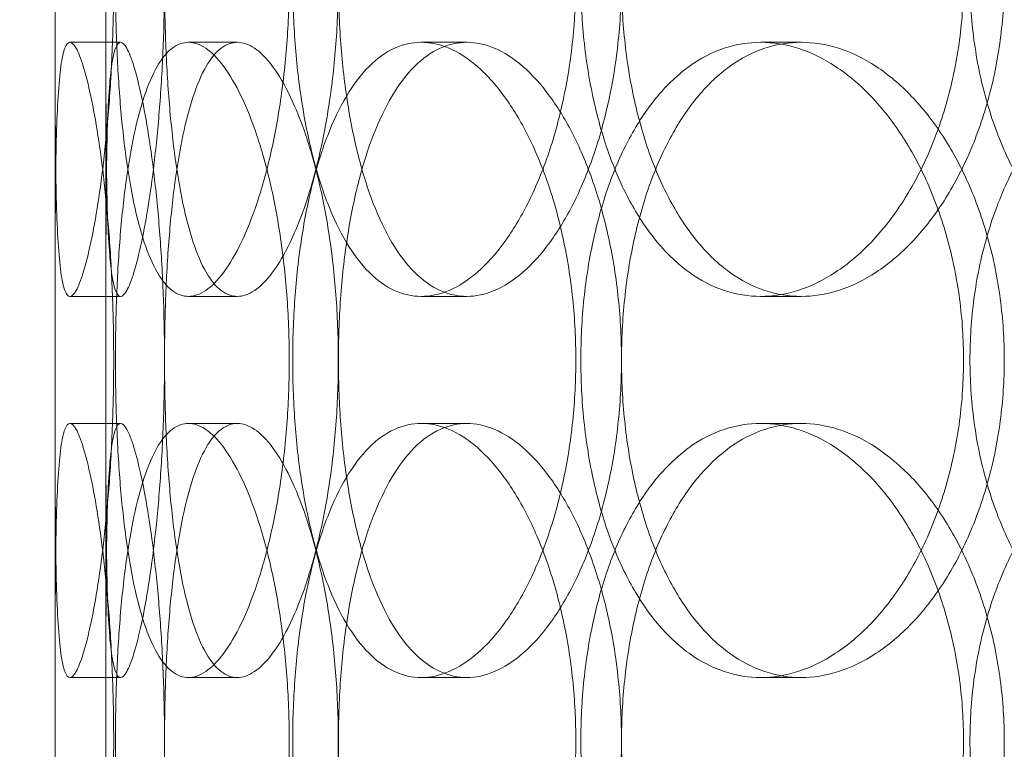
# Model space of a CAD drawing. Units: millimetres. Extents: x 253749 to 277155, y 159590 to 174933.
# Drawn here: x 261017 to 261095, y 171283 to 171341 of the extents above; entities that cross this region are included whole.
import ezdxf

# ---------------------------------------------------------------- set-up
doc = ezdxf.new("R2010")
doc.units = ezdxf.units.MM
doc.linetypes.add('DASHED', pattern=[0])
doc.layers.get('DEFPOINTS').update_dxf_attribs({"color": 250})
doc.layers.add('Hidden (ISO)', color=1, linetype='DASHED', lineweight=18, true_color=0xff0000)
doc.layers.add('kote', color=252, linetype='Continuous', lineweight=9)
doc.layers.add('Visible (ISO)', color=7, linetype='Continuous', lineweight=35)
doc.styles.get("Standard").update_dxf_attribs({"font": 'ISOCP.SHX'})
doc.styles.add('Styl textu40', font='arial.ttf')
doc.dimstyles.new('VARIABEL-ST', dxfattribs={"dimscale": 40, "dimtxt": 7, "dimasz": 2.5, "dimexe": 1, "dimexo": 1, "dimgap": 0.6, "dimtad": 1, "dimdsep": 46, "dimtxsty": 'Standard', "dimcen": 0, "dimclrd": 256, "dimclre": 256, "dimclrt": 5, "dimadec": 0, "dimazin": 0, "dimtp": 0.1, "dimtm": 0.1, "dimtfac": 0.71, "dimtdec": 3, "dimtmove": 0, "dimatfit": 3, "dimfxl": 1, "dimtzin": 0, "dimarcsym": 0})

# ---------------------------------------------------------------- blocks, each defined once
blk = doc.blocks.new('*D43')
at = {"layer": 'DEFPOINTS', "color": 0, "transparency": 16777216}
for p in [(260286.823, 171875.193), (262303.091, 170610.653)]:
    blk.add_point(p, dxfattribs=at)
at = {"layer": 'kote', "lineweight": -2, "transparency": 16777216}
for p, q in [((262387.809, 170557.521), (262498.998, 170487.787)), ((262498.998, 170487.787), (262702.998, 170487.787))]:
    blk.add_line(p, q, dxfattribs=at)
at = {"layer": 'kote', "transparency": 16777216}
blk.add_solid([(262396.664, 170571.641), (262378.953, 170543.402), (262303.091, 170610.653)], dxfattribs=at)
at = {"layer": 'kote', "transparency": 16777216, "insert": (262522.998, 170573.097), "char_height": 60, "attachment_point": 1, "style": 'Styl textu40'}
blk.add_mtext('2380', dxfattribs=at)
blk = doc.blocks.new('*D45')
at = {"layer": 'DEFPOINTS', "color": 0, "transparency": 16777216}
for p in [(261287.123, 172757.292), (259794.343, 170027.926), (261294.957, 170027.926)]:
    blk.add_point(p, dxfattribs=at)
at = {"layer": 'kote', "lineweight": -2, "transparency": 16777216}
for p, q in [((261247.123, 172757.292), (259754.343, 172757.292)), ((259794.343, 172657.292), (259794.343, 170127.926)), ((261254.957, 170027.926), (259754.343, 170027.926))]:
    blk.add_line(p, q, dxfattribs=at)
at = {"layer": 'kote', "transparency": 16777216}
for points in [[(259777.676, 172657.292), (259811.01, 172657.292), (259794.343, 172757.292)], [(259777.676, 170127.926), (259811.01, 170127.926), (259794.343, 170027.926)]]:
    blk.add_solid(points, dxfattribs=at)
at = {"layer": 'kote', "transparency": 16777216, "insert": (259709.074, 171302.446), "char_height": 60, "attachment_point": 1, "rotation": 90, "style": 'Styl textu40'}
blk.add_mtext('2729', dxfattribs=at)

msp = doc.modelspace()

# ---------------------------------------------------------------- linework, layer by layer
at = {"layer": 'Hidden (ISO)', "ltscale": 13.274168}
for p, q in [((261019.957, 171148.923), (261019.957, 172548.923)), ((261023.957, 171148.923), (261023.957, 172548.923))]:
    msp.add_line(p, q, dxfattribs=at)
at = {"layer": 'Hidden (ISO)', "ltscale": 13.432195}
msp.add_line((261019.957, 171148.923), (261019.957, 171898.923), dxfattribs=at)
at = {"layer": 'Hidden (ISO)', "ltscale": 0.253737}
for p, q in [((261021.13, 171338.923), (261025.113, 171338.923)), ((261030.455, 171338.923), (261034.302, 171338.923)), ((261048.787, 171338.923), (261052.368, 171338.923)), ((261075.502, 171338.923), (261078.694, 171338.923)), ((261025.113, 171318.923), (261021.13, 171318.923)), ((261034.302, 171318.923), (261030.455, 171318.923)), ((261052.368, 171318.923), (261048.787, 171318.923)), ((261078.694, 171318.923), (261075.502, 171318.923)), ((261025.113, 171308.923), (261021.13, 171308.923)), ((261034.302, 171308.923), (261030.455, 171308.923)), ((261052.368, 171308.923), (261048.787, 171308.923)), ((261078.694, 171308.923), (261075.502, 171308.923)), ((261021.13, 171288.923), (261025.113, 171288.923)), ((261030.455, 171288.923), (261034.302, 171288.923)), ((261048.787, 171288.923), (261052.368, 171288.923)), ((261075.502, 171288.923), (261078.694, 171288.923))]:
    msp.add_line(p, q, dxfattribs=at)
at = {"layer": 'Hidden (ISO)', "ltscale": 13.036619}
msp.add_circle((261294.957, 171242.923), 1209.998, dxfattribs=at)
at = {"layer": 'Hidden (ISO)', "ltscale": 13.111477}
msp.add_circle((261294.957, 171242.923), 1204, dxfattribs=at)
at = {"layer": 'Hidden (ISO)', "ltscale": 13.111459}
msp.add_circle((261294.957, 171242.923), 1203.998, dxfattribs=at)
at = {"layer": 'Hidden (ISO)', "ltscale": 13.067917}
msp.add_circle((261294.957, 171242.923), 1200, dxfattribs=at)
at = {"layer": 'Hidden (ISO)', "ltscale": 13.057352}
msp.add_circle((261294.957, 171242.923), 1199.03, dxfattribs=at)
at = {"layer": 'Hidden (ISO)', "ltscale": 13.057009}
msp.add_circle((261294.957, 171242.923), 1198.998, dxfattribs=at)
at = {"layer": 'Hidden (ISO)', "ltscale": 13.099876}
msp.add_circle((261294.957, 171242.923), 1190, dxfattribs=at)
at = {"layer": 'Hidden (ISO)', "ltscale": 12.665966}
for points in [[(261024.571, 171343.923), (261024.571, 171342.353), (261024.543, 171340.729), (261024.428, 171337.499), (261024.341, 171335.893), (261024.116, 171332.814), (261023.978, 171331.338), (261023.671, 171328.608), (261023.501, 171327.355), (261023.154, 171325.136), (261022.965, 171324.095), (261022.575, 171322.259), (261022.374, 171321.465), (261021.984, 171320.189), (261021.793, 171319.706), (261021.439, 171319.073), (261021.275, 171318.923), (261020.985, 171318.923), (261020.849, 171319.073), (261020.607, 171319.706), (261020.502, 171320.189), (261020.324, 171321.465), (261020.252, 171322.259), (261020.139, 171324.095), (261020.097, 171325.136), (261020.034, 171327.355), (261020.012, 171328.608), (261019.981, 171331.338), (261019.972, 171332.814), (261019.961, 171335.893), (261019.959, 171337.499), (261019.957, 171340.729), (261019.957, 171342.353), (261019.957, 171345.493), (261019.957, 171347.117), (261019.959, 171350.347), (261019.961, 171351.953), (261019.972, 171355.032), (261019.981, 171356.508), (261020.012, 171359.238), (261020.034, 171360.491), (261020.097, 171362.71), (261020.139, 171363.751), (261020.252, 171365.587), (261020.324, 171366.381), (261020.502, 171367.657), (261020.607, 171368.14), (261020.849, 171368.773), (261020.985, 171368.923), (261021.275, 171368.923), (261021.439, 171368.773), (261021.793, 171368.14), (261021.984, 171367.657), (261022.374, 171366.381), (261022.575, 171365.587), (261022.965, 171363.751), (261023.154, 171362.71), (261023.501, 171360.491), (261023.671, 171359.238), (261023.978, 171356.508), (261024.116, 171355.032), (261024.341, 171351.953), (261024.428, 171350.347), (261024.543, 171347.117), (261024.571, 171345.493), (261024.571, 171343.923)], [(261024.709, 171343.923), (261024.709, 171342.353), (261024.737, 171340.729), (261024.855, 171337.499), (261024.946, 171335.893), (261025.192, 171332.814), (261025.347, 171331.338), (261025.716, 171328.608), (261025.93, 171327.355), (261026.399, 171325.136), (261026.671, 171324.095), (261027.285, 171322.259), (261027.627, 171321.465), (261028.366, 171320.189), (261028.765, 171319.706), (261029.594, 171319.073), (261030.025, 171318.923), (261030.885, 171318.923), (261031.342, 171319.073), (261032.281, 171319.706), (261032.761, 171320.189), (261033.707, 171321.465), (261034.173, 171322.259), (261035.053, 171324.095), (261035.467, 171325.136), (261036.212, 171327.355), (261036.568, 171328.608), (261037.204, 171331.338), (261037.484, 171332.814), (261037.936, 171335.893), (261038.11, 171337.499), (261038.337, 171340.729), (261038.392, 171342.353), (261038.392, 171345.493), (261038.337, 171347.117), (261038.11, 171350.347), (261037.936, 171351.953), (261037.484, 171355.032), (261037.204, 171356.508), (261036.568, 171359.238), (261036.212, 171360.491), (261035.467, 171362.71), (261035.053, 171363.751), (261034.173, 171365.587), (261033.707, 171366.381), (261032.761, 171367.657), (261032.281, 171368.14), (261031.342, 171368.773), (261030.885, 171368.923), (261030.025, 171368.923), (261029.594, 171368.773), (261028.765, 171368.14), (261028.366, 171367.657), (261027.627, 171366.381), (261027.285, 171365.587), (261026.671, 171363.751), (261026.399, 171362.71), (261025.93, 171360.491), (261025.716, 171359.238), (261025.347, 171356.508), (261025.192, 171355.032), (261024.946, 171351.953), (261024.855, 171350.347), (261024.737, 171347.117), (261024.709, 171345.493), (261024.709, 171343.923)], [(261060.95, 171343.923), (261060.95, 171342.353), (261060.871, 171340.729), (261060.538, 171337.499), (261060.284, 171335.893), (261059.619, 171332.814), (261059.207, 171331.338), (261058.265, 171328.608), (261057.734, 171327.355), (261056.617, 171325.136), (261055.993, 171324.095), (261054.652, 171322.259), (261053.936, 171321.465), (261052.467, 171320.189), (261051.713, 171319.706), (261050.223, 171319.073), (261049.487, 171318.923), (261048.087, 171318.923), (261047.376, 171319.073), (261045.987, 171319.706), (261045.309, 171320.189), (261044.032, 171321.465), (261043.432, 171322.259), (261042.34, 171324.095), (261041.847, 171325.136), (261040.986, 171327.355), (261040.588, 171328.608), (261039.895, 171331.338), (261039.598, 171332.814), (261039.126, 171335.893), (261038.949, 171337.499), (261038.718, 171340.729), (261038.663, 171342.353), (261038.663, 171345.493), (261038.718, 171347.117), (261038.949, 171350.347), (261039.126, 171351.953), (261039.598, 171355.032), (261039.895, 171356.508), (261040.588, 171359.238), (261040.986, 171360.491), (261041.847, 171362.71), (261042.34, 171363.751), (261043.432, 171365.587), (261044.032, 171366.381), (261045.309, 171367.657), (261045.987, 171368.14), (261047.376, 171368.773), (261048.087, 171368.923), (261049.487, 171368.923), (261050.223, 171368.773), (261051.713, 171368.14), (261052.467, 171367.657), (261053.936, 171366.381), (261054.652, 171365.587), (261055.993, 171363.751), (261056.617, 171362.71), (261057.734, 171360.491), (261058.265, 171359.238), (261059.207, 171356.508), (261059.619, 171355.032), (261060.284, 171351.953), (261060.538, 171350.347), (261060.871, 171347.117), (261060.95, 171345.493), (261060.95, 171343.923)], [(261061.345, 171343.923), (261061.345, 171342.353), (261061.425, 171340.729), (261061.761, 171337.499), (261062.018, 171335.893), (261062.701, 171332.814), (261063.128, 171331.338), (261064.123, 171328.608), (261064.692, 171327.355), (261065.915, 171325.136), (261066.611, 171324.095), (261068.145, 171322.259), (261068.983, 171321.465), (261070.753, 171320.189), (261071.687, 171319.706), (261073.588, 171319.073), (261074.556, 171318.923), (261076.449, 171318.923), (261077.438, 171319.073), (261079.43, 171319.706), (261080.431, 171320.189), (261082.373, 171321.465), (261083.314, 171322.259), (261085.07, 171324.095), (261085.884, 171325.136), (261087.335, 171327.355), (261088.021, 171328.608), (261089.238, 171331.338), (261089.769, 171332.814), (261090.623, 171335.893), (261090.948, 171337.499), (261091.375, 171340.729), (261091.477, 171342.353), (261091.477, 171345.493), (261091.375, 171347.117), (261090.948, 171350.347), (261090.623, 171351.953), (261089.769, 171355.032), (261089.238, 171356.508), (261088.021, 171359.238), (261087.335, 171360.491), (261085.884, 171362.71), (261085.07, 171363.751), (261083.314, 171365.587), (261082.373, 171366.381), (261080.431, 171367.657), (261079.43, 171368.14), (261077.438, 171368.773), (261076.449, 171368.923), (261074.556, 171368.923), (261073.588, 171368.773), (261071.687, 171368.14), (261070.753, 171367.657), (261068.983, 171366.381), (261068.145, 171365.587), (261066.611, 171363.751), (261065.915, 171362.71), (261064.692, 171360.491), (261064.123, 171359.238), (261063.128, 171356.508), (261062.701, 171355.032), (261062.018, 171351.953), (261061.761, 171350.347), (261061.425, 171347.117), (261061.345, 171345.493), (261061.345, 171343.923)], [(261128.933, 171343.923), (261128.933, 171342.353), (261128.813, 171340.729), (261128.307, 171337.499), (261127.921, 171335.893), (261126.906, 171332.814), (261126.275, 171331.338), (261124.825, 171328.608), (261124.006, 171327.355), (261122.27, 171325.136), (261121.294, 171324.095), (261119.183, 171322.259), (261118.049, 171321.465), (261115.701, 171320.189), (261114.485, 171319.706), (261112.061, 171319.073), (261110.851, 171318.923), (261108.53, 171318.923), (261107.339, 171319.073), (261104.991, 171319.706), (261103.833, 171320.189), (261101.629, 171321.465), (261100.582, 171322.259), (261098.658, 171324.095), (261097.782, 171325.136), (261096.238, 171327.355), (261095.519, 171328.608), (261094.256, 171331.338), (261093.712, 171332.814), (261092.842, 171335.893), (261092.514, 171337.499), (261092.084, 171340.729), (261091.983, 171342.353), (261091.983, 171345.493), (261092.084, 171347.117), (261092.514, 171350.347), (261092.842, 171351.953), (261093.712, 171355.032), (261094.256, 171356.508), (261095.519, 171359.238), (261096.238, 171360.491), (261097.782, 171362.71), (261098.658, 171363.751), (261100.582, 171365.587), (261101.629, 171366.381), (261103.833, 171367.657), (261104.991, 171368.14), (261107.339, 171368.773), (261108.53, 171368.923), (261110.851, 171368.923), (261112.061, 171368.773), (261114.485, 171368.14), (261115.701, 171367.657), (261118.049, 171366.381), (261119.183, 171365.587), (261121.294, 171363.751), (261122.27, 171362.71), (261124.006, 171360.491), (261124.825, 171359.238), (261126.275, 171356.508), (261126.906, 171355.032), (261127.921, 171351.953), (261128.307, 171350.347), (261128.813, 171347.117), (261128.933, 171345.493), (261128.933, 171343.923)], [(261024.571, 171283.923), (261024.571, 171282.353), (261024.543, 171280.729), (261024.428, 171277.499), (261024.341, 171275.893), (261024.116, 171272.814), (261023.978, 171271.338), (261023.671, 171268.608), (261023.501, 171267.355), (261023.154, 171265.136), (261022.965, 171264.095), (261022.575, 171262.259), (261022.374, 171261.465), (261021.984, 171260.189), (261021.793, 171259.706), (261021.439, 171259.073), (261021.275, 171258.923), (261020.985, 171258.923), (261020.849, 171259.073), (261020.607, 171259.706), (261020.502, 171260.189), (261020.324, 171261.465), (261020.252, 171262.259), (261020.139, 171264.095), (261020.097, 171265.136), (261020.034, 171267.355), (261020.012, 171268.608), (261019.981, 171271.338), (261019.972, 171272.814), (261019.961, 171275.893), (261019.959, 171277.499), (261019.957, 171280.729), (261019.957, 171282.353), (261019.957, 171285.493), (261019.957, 171287.117), (261019.959, 171290.347), (261019.961, 171291.953), (261019.972, 171295.032), (261019.981, 171296.508), (261020.012, 171299.238), (261020.034, 171300.491), (261020.097, 171302.71), (261020.139, 171303.751), (261020.252, 171305.587), (261020.324, 171306.381), (261020.502, 171307.657), (261020.607, 171308.14), (261020.849, 171308.773), (261020.985, 171308.923), (261021.275, 171308.923), (261021.439, 171308.773), (261021.793, 171308.14), (261021.984, 171307.657), (261022.374, 171306.381), (261022.575, 171305.587), (261022.965, 171303.751), (261023.154, 171302.71), (261023.501, 171300.491), (261023.671, 171299.238), (261023.978, 171296.508), (261024.116, 171295.032), (261024.341, 171291.953), (261024.428, 171290.347), (261024.543, 171287.117), (261024.571, 171285.493), (261024.571, 171283.923)], [(261024.709, 171283.923), (261024.709, 171282.353), (261024.737, 171280.729), (261024.855, 171277.499), (261024.946, 171275.893), (261025.192, 171272.814), (261025.347, 171271.338), (261025.716, 171268.608), (261025.93, 171267.355), (261026.399, 171265.136), (261026.671, 171264.095), (261027.285, 171262.259), (261027.627, 171261.465), (261028.366, 171260.189), (261028.765, 171259.706), (261029.594, 171259.073), (261030.025, 171258.923), (261030.885, 171258.923), (261031.342, 171259.073), (261032.281, 171259.706), (261032.761, 171260.189), (261033.707, 171261.465), (261034.173, 171262.259), (261035.053, 171264.095), (261035.467, 171265.136), (261036.212, 171267.355), (261036.568, 171268.608), (261037.204, 171271.338), (261037.484, 171272.814), (261037.936, 171275.893), (261038.11, 171277.499), (261038.337, 171280.729), (261038.392, 171282.353), (261038.392, 171285.493), (261038.337, 171287.117), (261038.11, 171290.347), (261037.936, 171291.953), (261037.484, 171295.032), (261037.204, 171296.508), (261036.568, 171299.238), (261036.212, 171300.491), (261035.467, 171302.71), (261035.053, 171303.751), (261034.173, 171305.587), (261033.707, 171306.381), (261032.761, 171307.657), (261032.281, 171308.14), (261031.342, 171308.773), (261030.885, 171308.923), (261030.025, 171308.923), (261029.594, 171308.773), (261028.765, 171308.14), (261028.366, 171307.657), (261027.627, 171306.381), (261027.285, 171305.587), (261026.671, 171303.751), (261026.399, 171302.71), (261025.93, 171300.491), (261025.716, 171299.238), (261025.347, 171296.508), (261025.192, 171295.032), (261024.946, 171291.953), (261024.855, 171290.347), (261024.737, 171287.117), (261024.709, 171285.493), (261024.709, 171283.923)], [(261060.95, 171283.923), (261060.95, 171282.353), (261060.871, 171280.729), (261060.538, 171277.499), (261060.284, 171275.893), (261059.619, 171272.814), (261059.207, 171271.338), (261058.265, 171268.608), (261057.734, 171267.355), (261056.617, 171265.136), (261055.993, 171264.095), (261054.652, 171262.259), (261053.936, 171261.465), (261052.467, 171260.189), (261051.713, 171259.706), (261050.223, 171259.073), (261049.487, 171258.923), (261048.087, 171258.923), (261047.376, 171259.073), (261045.987, 171259.706), (261045.309, 171260.189), (261044.032, 171261.465), (261043.432, 171262.259), (261042.34, 171264.095), (261041.847, 171265.136), (261040.986, 171267.355), (261040.588, 171268.608), (261039.895, 171271.338), (261039.598, 171272.814), (261039.126, 171275.893), (261038.949, 171277.499), (261038.718, 171280.729), (261038.663, 171282.353), (261038.663, 171285.493), (261038.718, 171287.117), (261038.949, 171290.347), (261039.126, 171291.953), (261039.598, 171295.032), (261039.895, 171296.508), (261040.588, 171299.238), (261040.986, 171300.491), (261041.847, 171302.71), (261042.34, 171303.751), (261043.432, 171305.587), (261044.032, 171306.381), (261045.309, 171307.657), (261045.987, 171308.14), (261047.376, 171308.773), (261048.087, 171308.923), (261049.487, 171308.923), (261050.223, 171308.773), (261051.713, 171308.14), (261052.467, 171307.657), (261053.936, 171306.381), (261054.652, 171305.587), (261055.993, 171303.751), (261056.617, 171302.71), (261057.734, 171300.491), (261058.265, 171299.238), (261059.207, 171296.508), (261059.619, 171295.032), (261060.284, 171291.953), (261060.538, 171290.347), (261060.871, 171287.117), (261060.95, 171285.493), (261060.95, 171283.923)], [(261061.345, 171283.923), (261061.345, 171282.353), (261061.425, 171280.729), (261061.761, 171277.499), (261062.018, 171275.893), (261062.701, 171272.814), (261063.128, 171271.338), (261064.123, 171268.608), (261064.692, 171267.355), (261065.915, 171265.136), (261066.611, 171264.095), (261068.145, 171262.259), (261068.983, 171261.465), (261070.753, 171260.189), (261071.687, 171259.706), (261073.588, 171259.073), (261074.556, 171258.923), (261076.449, 171258.923), (261077.438, 171259.073), (261079.43, 171259.706), (261080.431, 171260.189), (261082.373, 171261.465), (261083.314, 171262.259), (261085.07, 171264.095), (261085.884, 171265.136), (261087.335, 171267.355), (261088.021, 171268.608), (261089.238, 171271.338), (261089.769, 171272.814), (261090.623, 171275.893), (261090.948, 171277.499), (261091.375, 171280.729), (261091.477, 171282.353), (261091.477, 171285.493), (261091.375, 171287.117), (261090.948, 171290.347), (261090.623, 171291.953), (261089.769, 171295.032), (261089.238, 171296.508), (261088.021, 171299.238), (261087.335, 171300.491), (261085.884, 171302.71), (261085.07, 171303.751), (261083.314, 171305.587), (261082.373, 171306.381), (261080.431, 171307.657), (261079.43, 171308.14), (261077.438, 171308.773), (261076.449, 171308.923), (261074.556, 171308.923), (261073.588, 171308.773), (261071.687, 171308.14), (261070.753, 171307.657), (261068.983, 171306.381), (261068.145, 171305.587), (261066.611, 171303.751), (261065.915, 171302.71), (261064.692, 171300.491), (261064.123, 171299.238), (261063.128, 171296.508), (261062.701, 171295.032), (261062.018, 171291.953), (261061.761, 171290.347), (261061.425, 171287.117), (261061.345, 171285.493), (261061.345, 171283.923)], [(261128.933, 171283.923), (261128.933, 171282.353), (261128.813, 171280.729), (261128.307, 171277.499), (261127.921, 171275.893), (261126.906, 171272.814), (261126.275, 171271.338), (261124.825, 171268.608), (261124.006, 171267.355), (261122.27, 171265.136), (261121.294, 171264.095), (261119.183, 171262.259), (261118.049, 171261.465), (261115.701, 171260.189), (261114.485, 171259.706), (261112.061, 171259.073), (261110.851, 171258.923), (261108.53, 171258.923), (261107.339, 171259.073), (261104.991, 171259.706), (261103.833, 171260.189), (261101.629, 171261.465), (261100.582, 171262.259), (261098.658, 171264.095), (261097.782, 171265.136), (261096.238, 171267.355), (261095.519, 171268.608), (261094.256, 171271.338), (261093.712, 171272.814), (261092.842, 171275.893), (261092.514, 171277.499), (261092.084, 171280.729), (261091.983, 171282.353), (261091.983, 171285.493), (261092.084, 171287.117), (261092.514, 171290.347), (261092.842, 171291.953), (261093.712, 171295.032), (261094.256, 171296.508), (261095.519, 171299.238), (261096.238, 171300.491), (261097.782, 171302.71), (261098.658, 171303.751), (261100.582, 171305.587), (261101.629, 171306.381), (261103.833, 171307.657), (261104.991, 171308.14), (261107.339, 171308.773), (261108.53, 171308.923), (261110.851, 171308.923), (261112.061, 171308.773), (261114.485, 171308.14), (261115.701, 171307.657), (261118.049, 171306.381), (261119.183, 171305.587), (261121.294, 171303.751), (261122.27, 171302.71), (261124.006, 171300.491), (261124.825, 171299.238), (261126.275, 171296.508), (261126.906, 171295.032), (261127.921, 171291.953), (261128.307, 171290.347), (261128.813, 171287.117), (261128.933, 171285.493), (261128.933, 171283.923)]]:
    msp.add_open_spline(points, degree=3, knots=[0, 0, 0, 0, 0.471138, 0.471138, 0.942276, 0.942276, 1.413414, 1.413414, 1.884552, 1.884552, 2.355689, 2.355689, 2.826826, 2.826826, 3.297963, 3.297963, 3.7691, 3.7691, 4.240238, 4.240238, 4.711375, 4.711375, 5.182512, 5.182512, 5.653649, 5.653649, 6.124787, 6.124787, 6.595925, 6.595925, 7.067063, 7.067063, 7.538201, 7.538201, 8.009339, 8.009339, 8.480477, 8.480477, 8.951615, 8.951615, 9.422753, 9.422753, 9.89389, 9.89389, 10.365027, 10.365027, 10.836164, 10.836164, 11.307301, 11.307301, 11.778439, 11.778439, 12.249576, 12.249576, 12.720713, 12.720713, 13.19185, 13.19185, 13.662988, 13.662988, 14.134126, 14.134126, 14.605264, 14.605264, 15.076402, 15.076402, 15.076402, 15.076402], dxfattribs=at)
at = {"layer": 'Hidden (ISO)', "ltscale": 12.666162}
for points in [[(261028.571, 171343.923), (261028.571, 171345.493), (261028.543, 171347.117), (261028.427, 171350.347), (261028.339, 171351.953), (261028.113, 171355.032), (261027.974, 171356.508), (261027.664, 171359.238), (261027.493, 171360.491), (261027.144, 171362.71), (261026.954, 171363.751), (261026.562, 171365.587), (261026.361, 171366.381), (261025.968, 171367.657), (261025.777, 171368.14), (261025.422, 171368.773), (261025.258, 171368.923), (261024.968, 171368.923), (261024.832, 171368.773), (261024.591, 171368.14), (261024.486, 171367.657), (261024.311, 171366.381), (261024.24, 171365.587), (261024.128, 171363.751), (261024.087, 171362.71), (261024.027, 171360.491), (261024.005, 171359.238), (261023.976, 171356.508), (261023.968, 171355.032), (261023.959, 171351.953), (261023.958, 171350.347), (261023.957, 171347.117), (261023.957, 171345.493), (261023.957, 171342.353), (261023.957, 171340.729), (261023.958, 171337.499), (261023.959, 171335.893), (261023.968, 171332.814), (261023.976, 171331.338), (261024.005, 171328.608), (261024.027, 171327.355), (261024.087, 171325.136), (261024.128, 171324.095), (261024.24, 171322.259), (261024.311, 171321.465), (261024.486, 171320.189), (261024.591, 171319.706), (261024.832, 171319.073), (261024.968, 171318.923), (261025.258, 171318.923), (261025.422, 171319.073), (261025.777, 171319.706), (261025.968, 171320.189), (261026.361, 171321.465), (261026.562, 171322.259), (261026.954, 171324.095), (261027.144, 171325.136), (261027.493, 171327.355), (261027.664, 171328.608), (261027.974, 171331.338), (261028.113, 171332.814), (261028.339, 171335.893), (261028.427, 171337.499), (261028.543, 171340.729), (261028.571, 171342.353), (261028.571, 171343.923)], [(261028.572, 171343.923), (261028.572, 171345.493), (261028.6, 171347.117), (261028.718, 171350.347), (261028.808, 171351.953), (261029.052, 171355.032), (261029.206, 171356.508), (261029.573, 171359.238), (261029.786, 171360.491), (261030.254, 171362.71), (261030.524, 171363.751), (261031.136, 171365.587), (261031.477, 171366.381), (261032.215, 171367.657), (261032.613, 171368.14), (261033.442, 171368.773), (261033.873, 171368.923), (261034.732, 171368.923), (261035.19, 171368.773), (261036.129, 171368.14), (261036.61, 171367.657), (261037.557, 171366.381), (261038.024, 171365.587), (261038.907, 171363.751), (261039.322, 171362.71), (261040.069, 171360.491), (261040.426, 171359.238), (261041.064, 171356.508), (261041.344, 171355.032), (261041.798, 171351.953), (261041.972, 171350.347), (261042.201, 171347.117), (261042.255, 171345.493), (261042.255, 171342.353), (261042.201, 171340.729), (261041.972, 171337.499), (261041.798, 171335.893), (261041.344, 171332.814), (261041.064, 171331.338), (261040.426, 171328.608), (261040.069, 171327.355), (261039.322, 171325.136), (261038.907, 171324.095), (261038.024, 171322.259), (261037.557, 171321.465), (261036.61, 171320.189), (261036.129, 171319.706), (261035.19, 171319.073), (261034.732, 171318.923), (261033.873, 171318.923), (261033.442, 171319.073), (261032.613, 171319.706), (261032.215, 171320.189), (261031.477, 171321.465), (261031.136, 171322.259), (261030.524, 171324.095), (261030.254, 171325.136), (261029.786, 171327.355), (261029.573, 171328.608), (261029.206, 171331.338), (261029.052, 171332.814), (261028.808, 171335.893), (261028.718, 171337.499), (261028.6, 171340.729), (261028.572, 171342.353), (261028.572, 171343.923)], [(261064.546, 171343.923), (261064.546, 171345.493), (261064.466, 171347.117), (261064.132, 171350.347), (261063.878, 171351.953), (261063.212, 171355.032), (261062.799, 171356.508), (261061.855, 171359.238), (261061.323, 171360.491), (261060.205, 171362.71), (261059.579, 171363.751), (261058.236, 171365.587), (261057.52, 171366.381), (261056.05, 171367.657), (261055.295, 171368.14), (261053.804, 171368.773), (261053.068, 171368.923), (261051.668, 171368.923), (261050.957, 171368.773), (261049.568, 171368.14), (261048.891, 171367.657), (261047.616, 171366.381), (261047.017, 171365.587), (261045.926, 171363.751), (261045.434, 171362.71), (261044.575, 171360.491), (261044.178, 171359.238), (261043.486, 171356.508), (261043.191, 171355.032), (261042.72, 171351.953), (261042.544, 171350.347), (261042.313, 171347.117), (261042.259, 171345.493), (261042.259, 171342.353), (261042.313, 171340.729), (261042.544, 171337.499), (261042.72, 171335.893), (261043.191, 171332.814), (261043.486, 171331.338), (261044.178, 171328.608), (261044.575, 171327.355), (261045.434, 171325.136), (261045.926, 171324.095), (261047.017, 171322.259), (261047.616, 171321.465), (261048.891, 171320.189), (261049.568, 171319.706), (261050.957, 171319.073), (261051.668, 171318.923), (261053.068, 171318.923), (261053.804, 171319.073), (261055.295, 171319.706), (261056.05, 171320.189), (261057.52, 171321.465), (261058.236, 171322.259), (261059.579, 171324.095), (261060.205, 171325.136), (261061.323, 171327.355), (261061.855, 171328.608), (261062.799, 171331.338), (261063.212, 171332.814), (261063.878, 171335.893), (261064.132, 171337.499), (261064.466, 171340.729), (261064.546, 171342.353), (261064.546, 171343.923)], [(261064.551, 171343.923), (261064.551, 171345.493), (261064.63, 171347.117), (261064.966, 171350.347), (261065.222, 171351.953), (261065.904, 171355.032), (261066.33, 171356.508), (261067.324, 171359.238), (261067.891, 171360.491), (261069.112, 171362.71), (261069.808, 171363.751), (261071.341, 171365.587), (261072.178, 171366.381), (261073.947, 171367.657), (261074.88, 171368.14), (261076.781, 171368.773), (261077.748, 171368.923), (261079.641, 171368.923), (261080.631, 171368.773), (261082.623, 171368.14), (261083.625, 171367.657), (261085.568, 171366.381), (261086.509, 171365.587), (261088.267, 171363.751), (261089.082, 171362.71), (261090.535, 171360.491), (261091.222, 171359.238), (261092.441, 171356.508), (261092.972, 171355.032), (261093.828, 171351.953), (261094.153, 171350.347), (261094.581, 171347.117), (261094.682, 171345.493), (261094.682, 171342.353), (261094.581, 171340.729), (261094.153, 171337.499), (261093.828, 171335.893), (261092.972, 171332.814), (261092.441, 171331.338), (261091.222, 171328.608), (261090.535, 171327.355), (261089.082, 171325.136), (261088.267, 171324.095), (261086.509, 171322.259), (261085.568, 171321.465), (261083.625, 171320.189), (261082.623, 171319.706), (261080.631, 171319.073), (261079.641, 171318.923), (261077.748, 171318.923), (261076.781, 171319.073), (261074.88, 171319.706), (261073.947, 171320.189), (261072.178, 171321.465), (261071.341, 171322.259), (261069.808, 171324.095), (261069.112, 171325.136), (261067.891, 171327.355), (261067.324, 171328.608), (261066.33, 171331.338), (261065.904, 171332.814), (261065.222, 171335.893), (261064.966, 171337.499), (261064.63, 171340.729), (261064.551, 171342.353), (261064.551, 171343.923)], [(261028.571, 171313.923), (261028.571, 171312.353), (261028.543, 171310.729), (261028.427, 171307.499), (261028.339, 171305.893), (261028.113, 171302.814), (261027.974, 171301.338), (261027.664, 171298.608), (261027.493, 171297.355), (261027.144, 171295.136), (261026.954, 171294.095), (261026.562, 171292.259), (261026.361, 171291.465), (261025.968, 171290.189), (261025.777, 171289.706), (261025.422, 171289.073), (261025.258, 171288.923), (261024.968, 171288.923), (261024.832, 171289.073), (261024.591, 171289.706), (261024.486, 171290.189), (261024.311, 171291.465), (261024.24, 171292.259), (261024.128, 171294.095), (261024.087, 171295.136), (261024.027, 171297.355), (261024.005, 171298.608), (261023.976, 171301.338), (261023.968, 171302.814), (261023.959, 171305.893), (261023.958, 171307.499), (261023.957, 171310.729), (261023.957, 171312.353), (261023.957, 171315.493), (261023.957, 171317.117), (261023.958, 171320.347), (261023.959, 171321.953), (261023.968, 171325.032), (261023.976, 171326.508), (261024.005, 171329.238), (261024.027, 171330.491), (261024.087, 171332.71), (261024.128, 171333.751), (261024.24, 171335.587), (261024.311, 171336.381), (261024.486, 171337.657), (261024.591, 171338.14), (261024.832, 171338.773), (261024.968, 171338.923), (261025.258, 171338.923), (261025.422, 171338.773), (261025.777, 171338.14), (261025.968, 171337.657), (261026.361, 171336.381), (261026.562, 171335.587), (261026.954, 171333.751), (261027.144, 171332.71), (261027.493, 171330.491), (261027.664, 171329.238), (261027.974, 171326.508), (261028.113, 171325.032), (261028.339, 171321.953), (261028.427, 171320.347), (261028.543, 171317.117), (261028.571, 171315.493), (261028.571, 171313.923)], [(261028.572, 171313.923), (261028.572, 171312.353), (261028.6, 171310.729), (261028.718, 171307.499), (261028.808, 171305.893), (261029.052, 171302.814), (261029.206, 171301.338), (261029.573, 171298.608), (261029.786, 171297.355), (261030.254, 171295.136), (261030.524, 171294.095), (261031.136, 171292.259), (261031.477, 171291.465), (261032.215, 171290.189), (261032.613, 171289.706), (261033.442, 171289.073), (261033.873, 171288.923), (261034.732, 171288.923), (261035.19, 171289.073), (261036.129, 171289.706), (261036.61, 171290.189), (261037.557, 171291.465), (261038.024, 171292.259), (261038.907, 171294.095), (261039.322, 171295.136), (261040.069, 171297.355), (261040.426, 171298.608), (261041.064, 171301.338), (261041.344, 171302.814), (261041.798, 171305.893), (261041.972, 171307.499), (261042.201, 171310.729), (261042.255, 171312.353), (261042.255, 171315.493), (261042.201, 171317.117), (261041.972, 171320.347), (261041.798, 171321.953), (261041.344, 171325.032), (261041.064, 171326.508), (261040.426, 171329.238), (261040.069, 171330.491), (261039.322, 171332.71), (261038.907, 171333.751), (261038.024, 171335.587), (261037.557, 171336.381), (261036.61, 171337.657), (261036.129, 171338.14), (261035.19, 171338.773), (261034.732, 171338.923), (261033.873, 171338.923), (261033.442, 171338.773), (261032.613, 171338.14), (261032.215, 171337.657), (261031.477, 171336.381), (261031.136, 171335.587), (261030.524, 171333.751), (261030.254, 171332.71), (261029.786, 171330.491), (261029.573, 171329.238), (261029.206, 171326.508), (261029.052, 171325.032), (261028.808, 171321.953), (261028.718, 171320.347), (261028.6, 171317.117), (261028.572, 171315.493), (261028.572, 171313.923)], [(261064.546, 171313.923), (261064.546, 171312.353), (261064.466, 171310.729), (261064.132, 171307.499), (261063.878, 171305.893), (261063.212, 171302.814), (261062.799, 171301.338), (261061.855, 171298.608), (261061.323, 171297.355), (261060.205, 171295.136), (261059.579, 171294.095), (261058.236, 171292.259), (261057.52, 171291.465), (261056.05, 171290.189), (261055.295, 171289.706), (261053.804, 171289.073), (261053.068, 171288.923), (261051.668, 171288.923), (261050.957, 171289.073), (261049.568, 171289.706), (261048.891, 171290.189), (261047.616, 171291.465), (261047.017, 171292.259), (261045.926, 171294.095), (261045.434, 171295.136), (261044.575, 171297.355), (261044.178, 171298.608), (261043.486, 171301.338), (261043.191, 171302.814), (261042.72, 171305.893), (261042.544, 171307.499), (261042.313, 171310.729), (261042.259, 171312.353), (261042.259, 171315.493), (261042.313, 171317.117), (261042.544, 171320.347), (261042.72, 171321.953), (261043.191, 171325.032), (261043.486, 171326.508), (261044.178, 171329.238), (261044.575, 171330.491), (261045.434, 171332.71), (261045.926, 171333.751), (261047.017, 171335.587), (261047.616, 171336.381), (261048.891, 171337.657), (261049.568, 171338.14), (261050.957, 171338.773), (261051.668, 171338.923), (261053.068, 171338.923), (261053.804, 171338.773), (261055.295, 171338.14), (261056.05, 171337.657), (261057.52, 171336.381), (261058.236, 171335.587), (261059.579, 171333.751), (261060.205, 171332.71), (261061.323, 171330.491), (261061.855, 171329.238), (261062.799, 171326.508), (261063.212, 171325.032), (261063.878, 171321.953), (261064.132, 171320.347), (261064.466, 171317.117), (261064.546, 171315.493), (261064.546, 171313.923)], [(261064.551, 171313.923), (261064.551, 171312.353), (261064.63, 171310.729), (261064.966, 171307.499), (261065.222, 171305.893), (261065.904, 171302.814), (261066.33, 171301.338), (261067.324, 171298.608), (261067.891, 171297.355), (261069.112, 171295.136), (261069.808, 171294.095), (261071.341, 171292.259), (261072.178, 171291.465), (261073.947, 171290.189), (261074.88, 171289.706), (261076.781, 171289.073), (261077.748, 171288.923), (261079.641, 171288.923), (261080.631, 171289.073), (261082.623, 171289.706), (261083.625, 171290.189), (261085.568, 171291.465), (261086.509, 171292.259), (261088.267, 171294.095), (261089.082, 171295.136), (261090.535, 171297.355), (261091.222, 171298.608), (261092.441, 171301.338), (261092.972, 171302.814), (261093.828, 171305.893), (261094.153, 171307.499), (261094.581, 171310.729), (261094.682, 171312.353), (261094.682, 171315.493), (261094.581, 171317.117), (261094.153, 171320.347), (261093.828, 171321.953), (261092.972, 171325.032), (261092.441, 171326.508), (261091.222, 171329.238), (261090.535, 171330.491), (261089.082, 171332.71), (261088.267, 171333.751), (261086.509, 171335.587), (261085.568, 171336.381), (261083.625, 171337.657), (261082.623, 171338.14), (261080.631, 171338.773), (261079.641, 171338.923), (261077.748, 171338.923), (261076.781, 171338.773), (261074.88, 171338.14), (261073.947, 171337.657), (261072.178, 171336.381), (261071.341, 171335.587), (261069.808, 171333.751), (261069.112, 171332.71), (261067.891, 171330.491), (261067.324, 171329.238), (261066.33, 171326.508), (261065.904, 171325.032), (261065.222, 171321.953), (261064.966, 171320.347), (261064.63, 171317.117), (261064.551, 171315.493), (261064.551, 171313.923)], [(261028.571, 171283.923), (261028.571, 171285.493), (261028.543, 171287.117), (261028.427, 171290.347), (261028.339, 171291.953), (261028.113, 171295.032), (261027.974, 171296.508), (261027.664, 171299.238), (261027.493, 171300.491), (261027.144, 171302.71), (261026.954, 171303.751), (261026.562, 171305.587), (261026.361, 171306.381), (261025.968, 171307.657), (261025.777, 171308.14), (261025.422, 171308.773), (261025.258, 171308.923), (261024.968, 171308.923), (261024.832, 171308.773), (261024.591, 171308.14), (261024.486, 171307.657), (261024.311, 171306.381), (261024.24, 171305.587), (261024.128, 171303.751), (261024.087, 171302.71), (261024.027, 171300.491), (261024.005, 171299.238), (261023.976, 171296.508), (261023.968, 171295.032), (261023.959, 171291.953), (261023.958, 171290.347), (261023.957, 171287.117), (261023.957, 171285.493), (261023.957, 171282.353), (261023.957, 171280.729), (261023.958, 171277.499), (261023.959, 171275.893), (261023.968, 171272.814), (261023.976, 171271.338), (261024.005, 171268.608), (261024.027, 171267.355), (261024.087, 171265.136), (261024.128, 171264.095), (261024.24, 171262.259), (261024.311, 171261.465), (261024.486, 171260.189), (261024.591, 171259.706), (261024.832, 171259.073), (261024.968, 171258.923), (261025.258, 171258.923), (261025.422, 171259.073), (261025.777, 171259.706), (261025.968, 171260.189), (261026.361, 171261.465), (261026.562, 171262.259), (261026.954, 171264.095), (261027.144, 171265.136), (261027.493, 171267.355), (261027.664, 171268.608), (261027.974, 171271.338), (261028.113, 171272.814), (261028.339, 171275.893), (261028.427, 171277.499), (261028.543, 171280.729), (261028.571, 171282.353), (261028.571, 171283.923)], [(261028.572, 171283.923), (261028.572, 171285.493), (261028.6, 171287.117), (261028.718, 171290.347), (261028.808, 171291.953), (261029.052, 171295.032), (261029.206, 171296.508), (261029.573, 171299.238), (261029.786, 171300.491), (261030.254, 171302.71), (261030.524, 171303.751), (261031.136, 171305.587), (261031.477, 171306.381), (261032.215, 171307.657), (261032.613, 171308.14), (261033.442, 171308.773), (261033.873, 171308.923), (261034.732, 171308.923), (261035.19, 171308.773), (261036.129, 171308.14), (261036.61, 171307.657), (261037.557, 171306.381), (261038.024, 171305.587), (261038.907, 171303.751), (261039.322, 171302.71), (261040.069, 171300.491), (261040.426, 171299.238), (261041.064, 171296.508), (261041.344, 171295.032), (261041.798, 171291.953), (261041.972, 171290.347), (261042.201, 171287.117), (261042.255, 171285.493), (261042.255, 171282.353), (261042.201, 171280.729), (261041.972, 171277.499), (261041.798, 171275.893), (261041.344, 171272.814), (261041.064, 171271.338), (261040.426, 171268.608), (261040.069, 171267.355), (261039.322, 171265.136), (261038.907, 171264.095), (261038.024, 171262.259), (261037.557, 171261.465), (261036.61, 171260.189), (261036.129, 171259.706), (261035.19, 171259.073), (261034.732, 171258.923), (261033.873, 171258.923), (261033.442, 171259.073), (261032.613, 171259.706), (261032.215, 171260.189), (261031.477, 171261.465), (261031.136, 171262.259), (261030.524, 171264.095), (261030.254, 171265.136), (261029.786, 171267.355), (261029.573, 171268.608), (261029.206, 171271.338), (261029.052, 171272.814), (261028.808, 171275.893), (261028.718, 171277.499), (261028.6, 171280.729), (261028.572, 171282.353), (261028.572, 171283.923)], [(261064.546, 171283.923), (261064.546, 171285.493), (261064.466, 171287.117), (261064.132, 171290.347), (261063.878, 171291.953), (261063.212, 171295.032), (261062.799, 171296.508), (261061.855, 171299.238), (261061.323, 171300.491), (261060.205, 171302.71), (261059.579, 171303.751), (261058.236, 171305.587), (261057.52, 171306.381), (261056.05, 171307.657), (261055.295, 171308.14), (261053.804, 171308.773), (261053.068, 171308.923), (261051.668, 171308.923), (261050.957, 171308.773), (261049.568, 171308.14), (261048.891, 171307.657), (261047.616, 171306.381), (261047.017, 171305.587), (261045.926, 171303.751), (261045.434, 171302.71), (261044.575, 171300.491), (261044.178, 171299.238), (261043.486, 171296.508), (261043.191, 171295.032), (261042.72, 171291.953), (261042.544, 171290.347), (261042.313, 171287.117), (261042.259, 171285.493), (261042.259, 171282.353), (261042.313, 171280.729), (261042.544, 171277.499), (261042.72, 171275.893), (261043.191, 171272.814), (261043.486, 171271.338), (261044.178, 171268.608), (261044.575, 171267.355), (261045.434, 171265.136), (261045.926, 171264.095), (261047.017, 171262.259), (261047.616, 171261.465), (261048.891, 171260.189), (261049.568, 171259.706), (261050.957, 171259.073), (261051.668, 171258.923), (261053.068, 171258.923), (261053.804, 171259.073), (261055.295, 171259.706), (261056.05, 171260.189), (261057.52, 171261.465), (261058.236, 171262.259), (261059.579, 171264.095), (261060.205, 171265.136), (261061.323, 171267.355), (261061.855, 171268.608), (261062.799, 171271.338), (261063.212, 171272.814), (261063.878, 171275.893), (261064.132, 171277.499), (261064.466, 171280.729), (261064.546, 171282.353), (261064.546, 171283.923)], [(261064.551, 171283.923), (261064.551, 171285.493), (261064.63, 171287.117), (261064.966, 171290.347), (261065.222, 171291.953), (261065.904, 171295.032), (261066.33, 171296.508), (261067.324, 171299.238), (261067.891, 171300.491), (261069.112, 171302.71), (261069.808, 171303.751), (261071.341, 171305.587), (261072.178, 171306.381), (261073.947, 171307.657), (261074.88, 171308.14), (261076.781, 171308.773), (261077.748, 171308.923), (261079.641, 171308.923), (261080.631, 171308.773), (261082.623, 171308.14), (261083.625, 171307.657), (261085.568, 171306.381), (261086.509, 171305.587), (261088.267, 171303.751), (261089.082, 171302.71), (261090.535, 171300.491), (261091.222, 171299.238), (261092.441, 171296.508), (261092.972, 171295.032), (261093.828, 171291.953), (261094.153, 171290.347), (261094.581, 171287.117), (261094.682, 171285.493), (261094.682, 171282.353), (261094.581, 171280.729), (261094.153, 171277.499), (261093.828, 171275.893), (261092.972, 171272.814), (261092.441, 171271.338), (261091.222, 171268.608), (261090.535, 171267.355), (261089.082, 171265.136), (261088.267, 171264.095), (261086.509, 171262.259), (261085.568, 171261.465), (261083.625, 171260.189), (261082.623, 171259.706), (261080.631, 171259.073), (261079.641, 171258.923), (261077.748, 171258.923), (261076.781, 171259.073), (261074.88, 171259.706), (261073.947, 171260.189), (261072.178, 171261.465), (261071.341, 171262.259), (261069.808, 171264.095), (261069.112, 171265.136), (261067.891, 171267.355), (261067.324, 171268.608), (261066.33, 171271.338), (261065.904, 171272.814), (261065.222, 171275.893), (261064.966, 171277.499), (261064.63, 171280.729), (261064.551, 171282.353), (261064.551, 171283.923)]]:
    msp.add_open_spline(points, degree=3, knots=[0, 0, 0, 0, 0.471146, 0.471146, 0.942293, 0.942293, 1.413439, 1.413439, 1.884586, 1.884586, 2.355731, 2.355731, 2.826877, 2.826877, 3.298022, 3.298022, 3.769167, 3.769167, 4.240313, 4.240313, 4.711458, 4.711458, 5.182603, 5.182603, 5.653748, 5.653748, 6.124895, 6.124895, 6.596041, 6.596041, 7.067188, 7.067188, 7.538334, 7.538334, 8.009481, 8.009481, 8.480627, 8.480627, 8.951774, 8.951774, 9.42292, 9.42292, 9.894066, 9.894066, 10.365211, 10.365211, 10.836356, 10.836356, 11.307502, 11.307502, 11.778647, 11.778647, 12.249792, 12.249792, 12.720938, 12.720938, 13.192083, 13.192083, 13.663229, 13.663229, 14.134376, 14.134376, 14.605522, 14.605522, 15.076669, 15.076669, 15.076669, 15.076669], dxfattribs=at)
at = {"layer": 'Hidden (ISO)', "ltscale": 4.986501}
for points, knots in [([(261021.13, 171338.923), (261020.985, 171338.923), (261020.849, 171338.773), (261020.607, 171338.14), (261020.502, 171337.657), (261020.324, 171336.381), (261020.252, 171335.587), (261020.139, 171333.751), (261020.097, 171332.71), (261020.034, 171330.491), (261020.012, 171329.238), (261019.981, 171326.508), (261019.972, 171325.032), (261019.961, 171321.953), (261019.959, 171320.347), (261019.957, 171317.117), (261019.957, 171315.493), (261019.957, 171312.353), (261019.957, 171310.729), (261019.959, 171307.499), (261019.961, 171305.893), (261019.972, 171302.814), (261019.981, 171301.338), (261020.012, 171298.608), (261020.034, 171297.355), (261020.097, 171295.136), (261020.139, 171294.095), (261020.252, 171292.259), (261020.324, 171291.465), (261020.502, 171290.189), (261020.607, 171289.706), (261020.849, 171289.073), (261020.985, 171288.923), (261021.13, 171288.923)], [3.7691, 3.7691, 3.7691, 3.7691, 4.240238, 4.240238, 4.711375, 4.711375, 5.182512, 5.182512, 5.653649, 5.653649, 6.124787, 6.124787, 6.595925, 6.595925, 7.067063, 7.067063, 7.538201, 7.538201, 8.009339, 8.009339, 8.480477, 8.480477, 8.951615, 8.951615, 9.422753, 9.422753, 9.89389, 9.89389, 10.365027, 10.365027, 10.836164, 10.836164, 11.307301, 11.307301, 11.307301, 11.307301]), ([(261021.13, 171288.923), (261021.275, 171288.923), (261021.439, 171289.073), (261021.793, 171289.706), (261021.984, 171290.189), (261022.374, 171291.465), (261022.575, 171292.259), (261022.965, 171294.095), (261023.154, 171295.136), (261023.501, 171297.355), (261023.671, 171298.608), (261023.978, 171301.338), (261024.116, 171302.814), (261024.341, 171305.893), (261024.428, 171307.499), (261024.543, 171310.729), (261024.571, 171312.353), (261024.571, 171313.923), (261024.571, 171315.493), (261024.543, 171317.117), (261024.428, 171320.347), (261024.341, 171321.953), (261024.116, 171325.032), (261023.978, 171326.508), (261023.671, 171329.238), (261023.501, 171330.491), (261023.154, 171332.71), (261022.965, 171333.751), (261022.575, 171335.587), (261022.374, 171336.381), (261021.984, 171337.657), (261021.793, 171338.14), (261021.439, 171338.773), (261021.275, 171338.923), (261021.13, 171338.923)], [11.307301, 11.307301, 11.307301, 11.307301, 11.778439, 11.778439, 12.249576, 12.249576, 12.720713, 12.720713, 13.19185, 13.19185, 13.662988, 13.662988, 14.134126, 14.134126, 14.605264, 14.605264, 15.076402, 15.076402, 15.076402, 15.54754, 15.54754, 16.018678, 16.018678, 16.489816, 16.489816, 16.960954, 16.960954, 17.432091, 17.432091, 17.903228, 17.903228, 18.374365, 18.374365, 18.845502, 18.845502, 18.845502, 18.845502]), ([(261030.455, 171288.923), (261030.025, 171288.923), (261029.594, 171289.073), (261028.765, 171289.706), (261028.366, 171290.189), (261027.627, 171291.465), (261027.285, 171292.259), (261026.671, 171294.095), (261026.399, 171295.136), (261025.93, 171297.355), (261025.716, 171298.608), (261025.347, 171301.338), (261025.192, 171302.814), (261024.946, 171305.893), (261024.855, 171307.499), (261024.737, 171310.729), (261024.709, 171312.353), (261024.709, 171313.923), (261024.709, 171315.493), (261024.737, 171317.117), (261024.855, 171320.347), (261024.946, 171321.953), (261025.192, 171325.032), (261025.347, 171326.508), (261025.716, 171329.238), (261025.93, 171330.491), (261026.399, 171332.71), (261026.671, 171333.751), (261027.285, 171335.587), (261027.627, 171336.381), (261028.366, 171337.657), (261028.765, 171338.14), (261029.594, 171338.773), (261030.025, 171338.923), (261030.455, 171338.923)], [11.307301, 11.307301, 11.307301, 11.307301, 11.778439, 11.778439, 12.249576, 12.249576, 12.720713, 12.720713, 13.19185, 13.19185, 13.662988, 13.662988, 14.134126, 14.134126, 14.605264, 14.605264, 15.076402, 15.076402, 15.076402, 15.54754, 15.54754, 16.018678, 16.018678, 16.489816, 16.489816, 16.960954, 16.960954, 17.432091, 17.432091, 17.903228, 17.903228, 18.374365, 18.374365, 18.845502, 18.845502, 18.845502, 18.845502]), ([(261030.455, 171338.923), (261030.885, 171338.923), (261031.342, 171338.773), (261032.281, 171338.14), (261032.761, 171337.657), (261033.707, 171336.381), (261034.173, 171335.587), (261035.053, 171333.751), (261035.467, 171332.71), (261036.212, 171330.491), (261036.568, 171329.238), (261037.204, 171326.508), (261037.484, 171325.032), (261037.936, 171321.953), (261038.11, 171320.347), (261038.337, 171317.117), (261038.392, 171315.493), (261038.392, 171312.353), (261038.337, 171310.729), (261038.11, 171307.499), (261037.936, 171305.893), (261037.484, 171302.814), (261037.204, 171301.338), (261036.568, 171298.608), (261036.212, 171297.355), (261035.467, 171295.136), (261035.053, 171294.095), (261034.173, 171292.259), (261033.707, 171291.465), (261032.761, 171290.189), (261032.281, 171289.706), (261031.342, 171289.073), (261030.885, 171288.923), (261030.455, 171288.923)], [3.7691, 3.7691, 3.7691, 3.7691, 4.240238, 4.240238, 4.711375, 4.711375, 5.182512, 5.182512, 5.653649, 5.653649, 6.124787, 6.124787, 6.595925, 6.595925, 7.067063, 7.067063, 7.538201, 7.538201, 8.009339, 8.009339, 8.480477, 8.480477, 8.951615, 8.951615, 9.422753, 9.422753, 9.89389, 9.89389, 10.365027, 10.365027, 10.836164, 10.836164, 11.307301, 11.307301, 11.307301, 11.307301]), ([(261048.787, 171338.923), (261048.087, 171338.923), (261047.376, 171338.773), (261045.987, 171338.14), (261045.309, 171337.657), (261044.032, 171336.381), (261043.432, 171335.587), (261042.34, 171333.751), (261041.847, 171332.71), (261040.986, 171330.491), (261040.588, 171329.238), (261039.895, 171326.508), (261039.598, 171325.032), (261039.126, 171321.953), (261038.949, 171320.347), (261038.718, 171317.117), (261038.663, 171315.493), (261038.663, 171312.353), (261038.718, 171310.729), (261038.949, 171307.499), (261039.126, 171305.893), (261039.598, 171302.814), (261039.895, 171301.338), (261040.588, 171298.608), (261040.986, 171297.355), (261041.847, 171295.136), (261042.34, 171294.095), (261043.432, 171292.259), (261044.032, 171291.465), (261045.309, 171290.189), (261045.987, 171289.706), (261047.376, 171289.073), (261048.087, 171288.923), (261048.787, 171288.923)], [3.7691, 3.7691, 3.7691, 3.7691, 4.240238, 4.240238, 4.711375, 4.711375, 5.182512, 5.182512, 5.653649, 5.653649, 6.124787, 6.124787, 6.595925, 6.595925, 7.067063, 7.067063, 7.538201, 7.538201, 8.009339, 8.009339, 8.480477, 8.480477, 8.951615, 8.951615, 9.422753, 9.422753, 9.89389, 9.89389, 10.365027, 10.365027, 10.836164, 10.836164, 11.307301, 11.307301, 11.307301, 11.307301]), ([(261048.787, 171288.923), (261049.487, 171288.923), (261050.223, 171289.073), (261051.713, 171289.706), (261052.467, 171290.189), (261053.936, 171291.465), (261054.652, 171292.259), (261055.993, 171294.095), (261056.617, 171295.136), (261057.734, 171297.355), (261058.265, 171298.608), (261059.207, 171301.338), (261059.619, 171302.814), (261060.284, 171305.893), (261060.538, 171307.499), (261060.871, 171310.729), (261060.95, 171312.353), (261060.95, 171313.923), (261060.95, 171315.493), (261060.871, 171317.117), (261060.538, 171320.347), (261060.284, 171321.953), (261059.619, 171325.032), (261059.207, 171326.508), (261058.265, 171329.238), (261057.734, 171330.491), (261056.617, 171332.71), (261055.993, 171333.751), (261054.652, 171335.587), (261053.936, 171336.381), (261052.467, 171337.657), (261051.713, 171338.14), (261050.223, 171338.773), (261049.487, 171338.923), (261048.787, 171338.923)], [11.307301, 11.307301, 11.307301, 11.307301, 11.778439, 11.778439, 12.249576, 12.249576, 12.720713, 12.720713, 13.19185, 13.19185, 13.662988, 13.662988, 14.134126, 14.134126, 14.605264, 14.605264, 15.076402, 15.076402, 15.076402, 15.54754, 15.54754, 16.018678, 16.018678, 16.489816, 16.489816, 16.960954, 16.960954, 17.432091, 17.432091, 17.903228, 17.903228, 18.374365, 18.374365, 18.845502, 18.845502, 18.845502, 18.845502]), ([(261075.502, 171288.923), (261074.556, 171288.923), (261073.588, 171289.073), (261071.687, 171289.706), (261070.753, 171290.189), (261068.983, 171291.465), (261068.145, 171292.259), (261066.611, 171294.095), (261065.915, 171295.136), (261064.692, 171297.355), (261064.123, 171298.608), (261063.128, 171301.338), (261062.701, 171302.814), (261062.018, 171305.893), (261061.761, 171307.499), (261061.425, 171310.729), (261061.345, 171312.353), (261061.345, 171313.923), (261061.345, 171315.493), (261061.425, 171317.117), (261061.761, 171320.347), (261062.018, 171321.953), (261062.701, 171325.032), (261063.128, 171326.508), (261064.123, 171329.238), (261064.692, 171330.491), (261065.915, 171332.71), (261066.611, 171333.751), (261068.145, 171335.587), (261068.983, 171336.381), (261070.753, 171337.657), (261071.687, 171338.14), (261073.588, 171338.773), (261074.556, 171338.923), (261075.502, 171338.923)], [11.307301, 11.307301, 11.307301, 11.307301, 11.778439, 11.778439, 12.249576, 12.249576, 12.720713, 12.720713, 13.19185, 13.19185, 13.662988, 13.662988, 14.134126, 14.134126, 14.605264, 14.605264, 15.076402, 15.076402, 15.076402, 15.54754, 15.54754, 16.018678, 16.018678, 16.489816, 16.489816, 16.960954, 16.960954, 17.432091, 17.432091, 17.903228, 17.903228, 18.374365, 18.374365, 18.845502, 18.845502, 18.845502, 18.845502]), ([(261075.502, 171338.923), (261076.449, 171338.923), (261077.438, 171338.773), (261079.43, 171338.14), (261080.431, 171337.657), (261082.373, 171336.381), (261083.314, 171335.587), (261085.07, 171333.751), (261085.884, 171332.71), (261087.335, 171330.491), (261088.021, 171329.238), (261089.238, 171326.508), (261089.769, 171325.032), (261090.623, 171321.953), (261090.948, 171320.347), (261091.375, 171317.117), (261091.477, 171315.493), (261091.477, 171312.353), (261091.375, 171310.729), (261090.948, 171307.499), (261090.623, 171305.893), (261089.769, 171302.814), (261089.238, 171301.338), (261088.021, 171298.608), (261087.335, 171297.355), (261085.884, 171295.136), (261085.07, 171294.095), (261083.314, 171292.259), (261082.373, 171291.465), (261080.431, 171290.189), (261079.43, 171289.706), (261077.438, 171289.073), (261076.449, 171288.923), (261075.502, 171288.923)], [3.7691, 3.7691, 3.7691, 3.7691, 4.240238, 4.240238, 4.711375, 4.711375, 5.182512, 5.182512, 5.653649, 5.653649, 6.124787, 6.124787, 6.595925, 6.595925, 7.067063, 7.067063, 7.538201, 7.538201, 8.009339, 8.009339, 8.480477, 8.480477, 8.951615, 8.951615, 9.422753, 9.422753, 9.89389, 9.89389, 10.365027, 10.365027, 10.836164, 10.836164, 11.307301, 11.307301, 11.307301, 11.307301]), ([(261109.691, 171338.923), (261108.53, 171338.923), (261107.339, 171338.773), (261104.991, 171338.14), (261103.833, 171337.657), (261101.629, 171336.381), (261100.582, 171335.587), (261098.658, 171333.751), (261097.782, 171332.71), (261096.238, 171330.491), (261095.519, 171329.238), (261094.256, 171326.508), (261093.712, 171325.032), (261092.842, 171321.953), (261092.514, 171320.347), (261092.084, 171317.117), (261091.983, 171315.493), (261091.983, 171312.353), (261092.084, 171310.729), (261092.514, 171307.499), (261092.842, 171305.893), (261093.712, 171302.814), (261094.256, 171301.338), (261095.519, 171298.608), (261096.238, 171297.355), (261097.782, 171295.136), (261098.658, 171294.095), (261100.582, 171292.259), (261101.629, 171291.465), (261103.833, 171290.189), (261104.991, 171289.706), (261107.339, 171289.073), (261108.53, 171288.923), (261109.691, 171288.923)], [3.7691, 3.7691, 3.7691, 3.7691, 4.240238, 4.240238, 4.711375, 4.711375, 5.182512, 5.182512, 5.653649, 5.653649, 6.124787, 6.124787, 6.595925, 6.595925, 7.067063, 7.067063, 7.538201, 7.538201, 8.009339, 8.009339, 8.480477, 8.480477, 8.951615, 8.951615, 9.422753, 9.422753, 9.89389, 9.89389, 10.365027, 10.365027, 10.836164, 10.836164, 11.307301, 11.307301, 11.307301, 11.307301])]:
    msp.add_open_spline(points, degree=3, knots=knots, dxfattribs=at)
at = {"layer": 'Visible (ISO)'}
for radius, start, end in [(1215, 116.812828, 63.187172), (1214.997, 116.812514, 63.187486), (1210.028, 116.343239, 63.656761)]:
    msp.add_arc((261294.957, 171242.923), radius, start, end, dxfattribs=at)

# ---------------------------------------------------------------- dimensions: what is measured, and where the dimension line sits
at = {"layer": 'kote'}
dim = msp.add_linear_dim(base=(259794.343, 170027.926), p1=(261287.123, 172757.292), p2=(261294.957, 170027.926), angle=90, dimstyle='VARIABEL-ST', override={"dimtxt": 1.5, "dimtoh": 1, "dimdec": 0, "dimpost": '<>', "dimtxsty": 'Styl textu40', "dimclrt": 256, "dimtofl": 0, "dimatfit": 0}, dxfattribs=at)
dim.commit()
dim.dimension.update_dxf_attribs({"geometry": '*D45', "text_midpoint": (259794.343, 171392.609), "dimtype": 160})
dim = msp.add_diameter_dim_2p(p1=(260286.823, 171875.193), p2=(262303.091, 170610.653), dimstyle='VARIABEL-ST', override={"dimtxt": 1.5, "dimtoh": 1, "dimdec": 0, "dimpost": '<>', "dimtxsty": 'Styl textu40', "dimclrt": 256, "dimtofl": 0, "dimatfit": 0}, dxfattribs=at)
dim.commit()
dim.dimension.update_dxf_attribs({"geometry": '*D43', "text_midpoint": (262612.998, 170487.787), "dimtype": 163})

doc.saveas('drawing.dxf')
